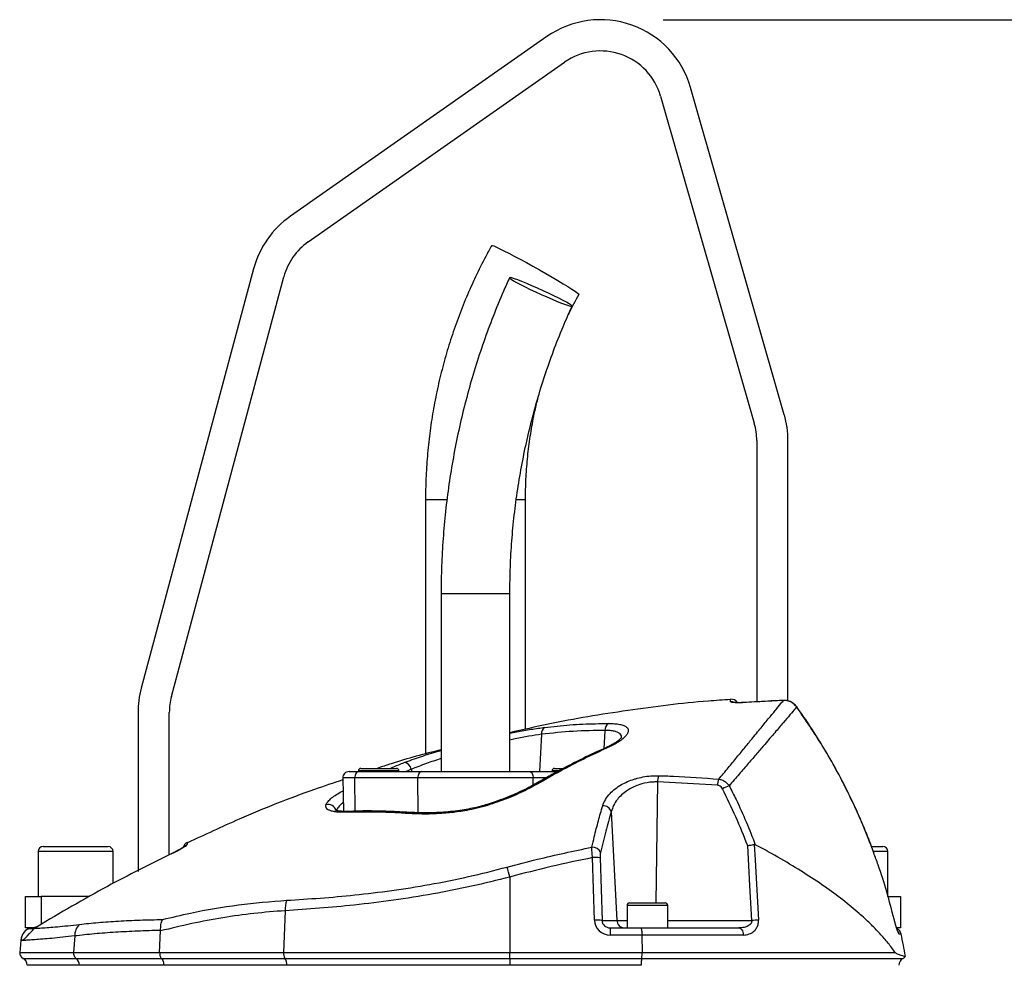
# Model space of a CAD drawing. Extents: x 300 to 4100, y 100 to 5860.
# Drawn here: x 2773 to 3088, y 3440 to 3742 of the extents above; entities that cross this region are included whole.
import ezdxf

# ---------------------------------------------------------------- set-up
doc = ezdxf.new("R2010")
doc.units = 0
doc.header["$LTSCALE"] = 20
doc.layers.get('0').update_dxf_attribs({"linetype": 'CONTINUOUS'})
doc.layers.add('AM_BOR', color=7, linetype='CONTINUOUS')
doc.styles.add('SLDTEXTSTYLE0', font='TXT', dxfattribs={"width": 0.605})
doc.dimstyles.new('SLDDIMSTYLE0', dxfattribs={"dimtxt": 40, "dimasz": 40, "dimexe": 0, "dimexo": 0.0625, "dimgap": 10, "dimtad": 1, "dimdec": 0, "dimrnd": 1e-09, "dimzin": 12, "dimtxsty": 'SLDTEXTSTYLE0', "dimsah": 1, "dimcen": 0.09, "dimazin": 3, "dimtfac": 1, "dimtdec": 0, "dimtofl": 0, "dimtmove": 0, "dimatfit": 3, "dimtolj": 1, "dimtzin": 12})

# ---------------------------------------------------------------- blocks, each defined once
blk = doc.blocks.new('_D_4')
at = {"layer": 'AM_BOR', "color": 7}
for p, q in [((2979.05, 3742.06), (3389.05, 3742.06)), ((3369.05, 2412.76), (3369.05, 3742.06)), ((3136.48, 2412.76), (3389.05, 2412.76))]:
    blk.add_line(p, q, dxfattribs=at)
for points in [[(3369.05, 3742.06), (3364.05, 3702.06), (3374.05, 3702.06)], [(3369.05, 2412.76), (3374.05, 2452.76), (3364.05, 2452.76)]]:
    blk.add_solid(points, dxfattribs=at)
at = {"layer": 'AM_BOR', "color": 7, "insert": (3317.49, 3057.57), "char_height": 40, "attachment_point": 1, "rotation": 90, "style": 'SLDTEXTSTYLE0'}
blk.add_mtext('H', dxfattribs=at)

msp = doc.modelspace()

# ---------------------------------------------------------------- linework, layer by layer
at = {"color": 7, "linetype": 'CONTINUOUS'}
for p, q in [((2941.84, 3736.63), (2859.79, 3679.18)), ((2865.53, 3670.99), (2947.57, 3728.44)), ((3017.88, 3615.7), (2987.88, 3720.32)), ((2978.27, 3717.57), (3008.27, 3612.95)), ((2848.02, 3662.37), (2812.07, 3528.19)), ((2821.73, 3525.6), (2857.68, 3659.78)), ((3009.05, 3607.43), (3009.05, 3523.85)), ((3019.05, 3524.13), (3019.05, 3607.43)), ((2903.05, 3588.56), (2903.05, 3507.15)), ((2935.05, 3515.09), (2935.05, 3588.56)), ((2908.05, 3558.56), (2908.05, 3501.56)), ((2930.05, 3501.56), (2930.05, 3558.56)), ((3005.72, 3523.67), (3005.28, 3523.65)), ((2811.05, 3520.42), (2811.05, 3469.56)), ((2821.05, 3474.92), (2821.05, 3520.42)), ((2878.58, 3501.56), (2881.64, 3501.56)), ((2881.55, 3501.76), (2881.55, 3501.56)), ((2881.64, 3501.56), (2901.84, 3501.56)), ((2882.35, 3502.56), (2893.65, 3502.56)), ((2893.65, 3502.56), (2893.75, 3502.56)), ((2894.55, 3501.56), (2894.55, 3501.76)), ((2901.84, 3501.56), (2936.25, 3501.56)), ((2936.25, 3501.56), (2945.32, 3501.56)), ((2943.55, 3501.76), (2943.55, 3501.56)), ((2944.35, 3502.56), (2947.18, 3502.56)), ((2876.58, 3499.52), (2876.77, 3488.84)), ((2898.52, 3488.47), (2898.49, 3488.47)), ((2779.05, 3475.96), (2779.05, 3461.56)), ((2780.65, 3477.56), (2801.45, 3477.56)), ((2803.05, 3465.75), (2803.05, 3475.96)), ((3045.9, 3477.56), (3049.45, 3477.56)), ((3051.05, 3461.56), (3051.05, 3475.96)), ((2821.87, 3475.35), (2821.59, 3475.22)), ((2821.7, 3475.27), (2821.59, 3475.22)), ((2821.6, 3475.2), (2821.59, 3475.22)), ((2775.05, 3451.56), (2775.05, 3461.56)), ((2775.05, 3461.56), (2780.05, 3461.56)), ((2795.52, 3461.56), (2780.05, 3461.56)), ((3051.09, 3461.56), (3055.05, 3461.56)), ((3055.05, 3461.56), (3055.05, 3451.56)), ((2967.55, 3458.76), (2967.55, 3451.56)), ((2968.35, 3459.56), (2979.75, 3459.56)), ((2980.55, 3451.56), (2980.55, 3458.76)), ((3053.02, 3454.39), (3053, 3454.37)), ((2777.43, 3451.56), (2775.05, 3451.56)), ((2776.31, 3451.52), (2775.87, 3451.26)), ((2817.96, 3443.73), (2818.28, 3450.59)), ((2818.28, 3450.59), (2818.28, 3450.76)), ((2962.18, 3451.56), (2971.94, 3451.56)), ((2971.94, 3451.56), (3003.35, 3451.56)), ((3055.05, 3451.56), (3053.88, 3451.56)), ((2773.5, 3447.48), (2773.17, 3443.73)), ((2972.3, 3449.27), (2972.37, 3443.73)), ((2819.23, 3439.59), (2819.23, 3439.56))]:
    msp.add_line(p, q, dxfattribs=at)
at = {"color": 8, "linetype": 'CONTINUOUS'}
for p, q in [((2903.05, 3588.56), (2909.85, 3588.56)), ((2932.12, 3588.56), (2935.05, 3588.56)), ((2908.05, 3558.56), (2917.39, 3558.56)), ((2917.39, 3558.56), (2930.05, 3558.56)), ((3005.72, 3523.67), (3005.72, 3523.65)), ((3017.59, 3524.32), (3017.59, 3524.3)), ((3021.87, 3522.24), (3021.85, 3522.21)), ((2960.45, 3514.73), (2960.13, 3508.86)), ((2940.19, 3513.47), (2939.55, 3501.56)), ((2894.55, 3501.76), (2881.55, 3501.76)), ((2898.51, 3502.27), (2896.82, 3501.56)), ((2898.51, 3502.27), (2898.55, 3501.56)), ((2945.61, 3501.76), (2943.55, 3501.76)), ((2880.41, 3499.52), (2876.58, 3499.52)), ((2900.61, 3499.52), (2880.41, 3499.52)), ((2880.53, 3488.88), (2880.41, 3499.52)), ((2937.48, 3499.52), (2900.61, 3499.52)), ((2900.73, 3488.38), (2900.61, 3499.52)), ((2937.46, 3497.2), (2937.48, 3499.52)), ((2941.64, 3499.52), (2937.48, 3499.52)), ((2977.27, 3498.23), (2976.74, 3459.56)), ((2996.45, 3497.17), (2977.27, 3498.23)), ((2876.47, 3495.33), (2876.65, 3495.43)), ((2876.47, 3495.33), (2876.65, 3495.33)), ((2962.51, 3488.71), (2964.27, 3453.92)), ((2803.05, 3475.96), (2779.05, 3475.96)), ((3051.05, 3475.96), (3046.48, 3475.96)), ((2957.12, 3454.01), (2956.5, 3474.04)), ((2958.91, 3473.95), (2959.53, 3453.92)), ((2930.05, 3467.83), (2930.05, 3443.73)), ((2780.05, 3461.56), (2780.05, 3452.7)), ((2858.11, 3457.05), (2857.62, 3443.73)), ((2980.55, 3458.76), (2967.55, 3458.76)), ((2959.53, 3453.92), (2964.27, 3453.92)), ((2964.27, 3453.92), (2967.55, 3453.92)), ((2980.55, 3453.92), (3007.44, 3453.92)), ((2962.18, 3451.56), (2962.18, 3449.27)), ((2790.77, 3448.97), (2790.41, 3443.73)), ((2972.3, 3449.27), (2962.18, 3449.27)), ((3004.74, 3449.27), (2972.3, 3449.27)), ((3055.26, 3449.57), (3054.66, 3449.57)), ((2773.17, 3443.73), (2790.41, 3443.73)), ((2774.22, 3441.79), (2791.24, 3441.79)), ((2790.41, 3443.73), (2817.96, 3443.73)), ((2791.24, 3441.79), (2818.52, 3441.79)), ((2817.96, 3443.73), (2857.62, 3443.73)), ((2818.52, 3441.79), (2858.06, 3441.79)), ((2857.62, 3443.73), (2930.05, 3443.73)), ((2858.06, 3441.79), (2930.05, 3441.79)), ((2930.05, 3443.73), (2972.37, 3443.73)), ((2930.05, 3441.79), (2930.05, 3443.73)), ((2930.05, 3441.79), (2972.22, 3441.79)), ((2930.05, 3441.79), (2930.05, 3439.59)), ((2972.22, 3441.79), (3055.87, 3441.79)), ((2972.37, 3443.73), (3053.34, 3443.73)), ((2792.28, 3439.59), (2775.55, 3439.59)), ((2819.23, 3439.59), (2792.28, 3439.59)), ((2792.28, 3439.59), (2792.28, 3439.56)), ((2858.62, 3439.59), (2819.23, 3439.59)), ((2930.05, 3439.59), (2858.62, 3439.59)), ((2858.62, 3439.59), (2858.62, 3439.56)), ((2972.03, 3439.59), (2930.05, 3439.59)), ((2930.05, 3439.59), (2930.05, 3439.56))]:
    msp.add_line(p, q, dxfattribs=at)
at = {"color": 7, "linetype": 'CONTINUOUS', "flags": 128}
for points in [[(2924.24, 3669.84), (2924.44, 3669.84), (2924.95, 3669.67), (2925.75, 3669.32), (2926.83, 3668.81), (2928.16, 3668.15), (2929.72, 3667.36), (2931.46, 3666.44), (2933.36, 3665.43), (2935.37, 3664.34), (2937.44, 3663.19), (2939.53, 3662.03)], [(2939.53, 3662.03), (2941.58, 3660.86), (2943.56, 3659.72), (2945.43, 3658.63), (2947.13, 3657.61), (2948.63, 3656.7), (2949.9, 3655.9), (2950.9, 3655.24), (2951.63, 3654.73), (2952.05, 3654.39), (2952.17, 3654.21), (2952.17, 3654.21)], [(2938.26, 3654.97), (2940.05, 3654.15), (2941.84, 3653.36), (2943.57, 3652.61), (2945.17, 3651.95), (2946.61, 3651.38), (2947.83, 3650.92), (2948.8, 3650.6), (2949.49, 3650.42), (2949.86, 3650.38), (2949.92, 3650.49), (2949.65, 3650.74), (2949.07, 3651.13), (2948.2, 3651.65), (2947.06, 3652.27), (2945.69, 3652.98), (2944.14, 3653.75), (2942.45, 3654.56), (2940.68, 3655.38), (2938.88, 3656.19), (2937.12, 3656.97), (2935.45, 3657.67), (2933.92, 3658.29), (2932.58, 3658.81), (2931.48, 3659.2), (2930.65, 3659.45), (2930.12, 3659.56), (2929.91, 3659.53), (2930.01, 3659.34), (2930.43, 3659.02), (2931.16, 3658.57), (2932.17, 3658), (2933.43, 3657.33), (2934.9, 3656.59), (2936.53, 3655.79), (2938.26, 3654.97)]]:
    msp.add_lwpolyline(points, dxfattribs=at)
at = {"color": 8, "linetype": 'CONTINUOUS', "flags": 128}
for points in [[(2881.64, 3501.56), (2881.4, 3501.52), (2881.17, 3501.4), (2880.95, 3501.21), (2880.77, 3500.96), (2880.61, 3500.65), (2880.5, 3500.3), (2880.43, 3499.92), (2880.41, 3499.52)], [(2901.84, 3501.56), (2901.59, 3501.52), (2901.36, 3501.4), (2901.15, 3501.21), (2900.96, 3500.96), (2900.81, 3500.65), (2900.69, 3500.3), (2900.63, 3499.92), (2900.61, 3499.52)], [(2936.25, 3501.56), (2936.5, 3501.52), (2936.73, 3501.4), (2936.94, 3501.21), (2937.13, 3500.96), (2937.29, 3500.65), (2937.4, 3500.3), (2937.47, 3499.92), (2937.48, 3499.52)], [(2922.7, 3491.01), (2922.71, 3491.01), (2922.79, 3490.94), (2922.91, 3490.73)], [(3007.44, 3453.92), (3006.84, 3465.13), (3006.15, 3477.85)], [(3008.28, 3478.24), (3008.54, 3473.36), (3009.59, 3454.01)], [(3003.35, 3451.56), (3003.61, 3451.51), (3003.86, 3451.39), (3004.09, 3451.18), (3004.29, 3450.9), (3004.47, 3450.56), (3004.6, 3450.16), (3004.7, 3449.73), (3004.74, 3449.27)]]:
    msp.add_lwpolyline(points, dxfattribs=at)
at = {"color": 7, "linetype": 'CONTINUOUS'}
for centre, radius, start, end in [((2959.05, 3712.06), 30, 16, 125), ((2959.05, 3712.06), 20, 16, 125), ((2877, 3654.61), 30, 125, 165), ((2877, 3654.61), 20, 125, 165), ((2989.05, 3607.43), 30, 0, 16), ((2989.05, 3607.43), 20, 0, 16), ((2841.05, 3520.42), 30, 165, 180), ((2841.05, 3520.42), 20, 165, 180), ((3000.84, 3522.2), 2.5, 34.846, 94.3771), ((2878.58, 3499.56), 2, 90, 181), ((2882.35, 3501.76), 0.8, 90, 180), ((2893.75, 3501.76), 0.8, 0, 90), ((2944.35, 3501.76), 0.8, 90, 180), ((2780.65, 3475.96), 1.6, 90, 180), ((2801.45, 3475.96), 1.6, 0, 90), ((2827.86, 3476.62), 2.5, 115.1072, 163.7125), ((3049.45, 3475.96), 1.6, 0, 90), ((2968.35, 3458.76), 0.8, 90, 180), ((2979.75, 3458.76), 0.8, 0, 90), ((2778.48, 3447.04), 5, 121.7533, 175.023), ((2777.36, 3454.06), 2.5, 296.3251, 301.271), ((3052.82, 3449.06), 2.5, 11.8332, 63.3533), ((2859.52, 3408.56), 200, 9.7707, 11.8332), ((2775.17, 3443.56), 2, 175, 241.8927), ((2773.05, 3439.59), 2.5, 0, 61.8927), ((3057.05, 3439.59), 2.5, 118.1073, 180), ((3054.93, 3443.56), 2, 298.1073, 327.4167)]:
    msp.add_arc(centre, radius, start, end, dxfattribs=at)
at = {"color": 8, "linetype": 'CONTINUOUS'}
for centre, radius, start, end in [((3000.88, 3521.37), 2.51, 65.3578, 94.4004), ((2962.91, 3514.84), 2.47, 122.2274, 182.6501), ((2942.35, 3513.81), 2.19, 120.6789, 188.936), ((2960.9, 3508.26), 0.89, 70.6422, 113.3127), ((2895.98, 3501.89), 2.55, 8.4227, 83.6328), ((2939.97, 3497.54), 0.914, 65.6745, 117.6852), ((2983.13, 3498.2), 5.86, 159.584, 179.7092), ((3002.55, 3496.79), 6.11, 157.382, 176.4854), ((3003.93, 3485.88), 11.74, 108.4417, 120.0493), ((2871.92, 3488.42), 2.58, 15.4256, 106.8638), ((2877.96, 3487.72), 1.11, 93.2757, 131.9773), ((2898.47, 3487.41), 1.05, 88.7382, 138.2006), ((2959.87, 3487.83), 2.78, 18.4404, 92.5032), ((2827.82, 3475.95), 2.5, 114.9179, 140.0264), ((2956.44, 3474.52), 2.84, 23.5433, 92.9066), ((2957.28, 3462.07), 11.99, 82.157, 93.7083), ((2784.45, 3428.63), 150.78, 15.0722, 16.3221), ((2866.53, 3457.41), 8.43, 159.2809, 182.4126), ((2957.89, 3442.05), 11.99, 82.157, 93.7083), ((2966.72, 3454.01), 2.45, 181.9565, 269.0585), ((3009.83, 3421.64), 32.38, 90.4178, 94.2232), ((2795.84, 3449.03), 5.07, 134.1488, 180.6819), ((3052.2, 3449.06), 2.5, 11.7703, 40.3568), ((2792.56, 3443.5), 2.16, 173.9138, 232.3982), ((2789.63, 3439.68), 2.65, 357.9157, 52.7461), ((2860.8, 3443.44), 3.19, 174.7259, 211.0654), ((2854.82, 3439.8), 3.81, 356.8368, 31.6017)]:
    msp.add_arc(centre, radius, start, end, dxfattribs=at)
for centre, major_axis, ratio, start_param, end_param in [((2962.29, 3454.27), (4.98, 1.47), 0.95923, 2.894928, 4.413365), ((2962.29, 3454.06), (2.72, 0.55), 0.896701, 2.972172, 4.490608)]:
    msp.add_ellipse(centre, major_axis=major_axis, ratio=ratio, start_param=start_param, end_param=end_param, dxfattribs=at)
at = {"color": 7, "linetype": 'CONTINUOUS'}
for points, knots in [([(2924.24, 3669.84), (2923.6, 3668.67), (2921.79, 3665.39), (2919.04, 3659.88), (2916.08, 3653.27), (2913.41, 3646.54), (2911.04, 3639.7), (2908.97, 3632.76), (2907.2, 3625.73), (2905.73, 3618.64), (2904.58, 3611.49), (2903.74, 3604.29), (2903.22, 3597.19), (2903.06, 3591.94), (2903.05, 3589.11), (2903.05, 3588.56)], [0, 0, 0, 0, 0.047176, 0.132428, 0.217685, 0.302943, 0.388203, 0.473464, 0.558726, 0.643989, 0.729253, 0.814517, 0.899782, 0.980564, 1, 1, 1, 1]), ([(2929.9, 3659.52), (2929.26, 3658.1), (2927.44, 3654.01), (2924.64, 3647.18), (2921.62, 3638.99), (2918.89, 3630.7), (2916.46, 3622.31), (2914.33, 3613.83), (2912.5, 3605.29), (2910.99, 3596.68), (2909.78, 3588.03), (2908.88, 3579.33), (2908.29, 3570.61), (2908.07, 3563.68), (2908.05, 3559.66), (2908.05, 3558.56)], [0, 0, 0, 0, 0.045166, 0.129064, 0.212966, 0.29687, 0.380776, 0.464683, 0.548591, 0.6325, 0.71641, 0.80032, 0.884232, 0.968144, 1, 1, 1, 1]), ([(2948.51, 3647.15), (2948.67, 3647.49), (2949.78, 3649.9), (2951.06, 3652.22), (2952.17, 3654.21)], [0, 0, 0, 0, 0.141778, 1, 1, 1, 1]), ([(2930.05, 3558.56), (2930.05, 3559.98), (2930.08, 3564.19), (2930.35, 3571.16), (2930.98, 3579.47), (2931.92, 3587.74), (2933.16, 3595.98), (2934.72, 3604.16), (2936.58, 3612.27), (2938.74, 3620.31), (2941.2, 3628.26), (2943.97, 3636.1), (2946.86, 3643.5), (2948.96, 3648.23), (2949.93, 3650.42)], [0, 0, 0, 0, 0.045165, 0.133038, 0.220916, 0.308793, 0.396671, 0.484549, 0.572428, 0.660309, 0.74819, 0.836072, 0.923957, 1, 1, 1, 1]), ([(2935.05, 3588.56), (2935.05, 3589.63), (2935.08, 3592.88), (2935.35, 3598.29), (2935.97, 3604.77), (2936.92, 3611.2), (2938, 3616.87), (2938.89, 3620.35), (2939.24, 3621.73)], [0, 0, 0, 0, 0.096521, 0.290474, 0.484442, 0.67841, 0.872379, 1, 1, 1, 1]), ([(3000.66, 3524.56), (2998.29, 3524.42), (2987.31, 3523.76), (2967.82, 3521.18), (2946.62, 3517.82), (2934.12, 3514.92), (2930.05, 3513.97)], [0, 0, 0, 0, 0.099401, 0.461834, 0.824267, 1, 1, 1, 1]), ([(3005.28, 3523.65), (3005.09, 3523.64), (3004.52, 3523.6), (3003.61, 3523.58), (3002.7, 3523.6), (3002.09, 3523.63), (3001.77, 3523.67), (3001.76, 3523.67), (3001.75, 3523.67)], [0, 0, 0, 0, 0.1085729, 0.3361936, 0.5621753, 0.7552164, 0.9168713, 1, 1, 1, 1]), ([(3016.3, 3524.24), (3015.41, 3524.21), (3013.16, 3524.13), (3010.92, 3523.97), (3009.56, 3523.88)], [0, 0, 0, 0, 0.397898, 1, 1, 1, 1]), ([(3021.86, 3522.23), (3021.81, 3522.3), (3021.54, 3522.73), (3020.84, 3523.35), (3019.76, 3523.98), (3018.64, 3524.32), (3017.91, 3524.3), (3017.59, 3524.29)], [0, 0, 0, 0, 0.051701, 0.302944, 0.557089, 0.810124, 1, 1, 1, 1]), ([(3046.51, 3475.58), (3046.09, 3476.73), (3044.79, 3480.37), (3042.28, 3486.36), (3039.01, 3493.51), (3035.44, 3500.5), (3031.6, 3507.36), (3027.46, 3514.06), (3024.2, 3519.02), (3022.24, 3521.68), (3021.84, 3522.22)], [0, 0, 0, 0, 0.069709, 0.219137, 0.367661, 0.515465, 0.663783, 0.812811, 0.962073, 1, 1, 1, 1]), ([(2930.05, 3513.79), (2930.75, 3513.94), (2933.12, 3514.44), (2936.93, 3515.11), (2939.8, 3515.5), (2941.23, 3515.69)], [0, 0, 0, 0, 0.1738408, 0.5869554, 1, 1, 1, 1]), ([(2965.83, 3512.56), (2965.83, 3512.57), (2965.84, 3512.59), (2965.69, 3512.34), (2965.3, 3511.93), (2964.63, 3511.37), (2963.68, 3510.71), (2962.43, 3509.99), (2961.36, 3509.43), (2960.66, 3509.13), (2960.53, 3509.08)], [0, 0, 0, 0, 0.0643121, 0.1891081, 0.324139, 0.4716224, 0.6266576, 0.7922821, 0.963282, 1, 1, 1, 1]), ([(2908.05, 3508.54), (2902.69, 3507.16), (2895.79, 3505.38), (2889.05, 3503.07), (2887.54, 3502.56)], [0, 0, 0, 0, 0.775982, 1, 1, 1, 1]), ([(2896.26, 3504.43), (2897.96, 3505.06), (2901.35, 3506.3), (2905.43, 3507.61), (2907.77, 3508.27), (2908.05, 3508.35)], [0, 0, 0, 0, 0.468221, 0.936411, 1, 1, 1, 1]), ([(2960.56, 3509.05), (2959.7, 3508.68), (2956.4, 3507.25), (2950.72, 3504.44), (2944.56, 3501.24), (2940.88, 3499.09), (2939.56, 3498.32)], [0, 0, 0, 0, 0.1195482, 0.4634557, 0.8083566, 1, 1, 1, 1]), ([(2876.59, 3498.88), (2873.56, 3497.88), (2862.33, 3494.17), (2845.69, 3487.52), (2832.36, 3481.32), (2826.86, 3478.76)], [0, 0, 0, 0, 0.178299, 0.660854, 1, 1, 1, 1]), ([(2939.53, 3498.37), (2938.85, 3497.97), (2937.28, 3497.07), (2934.62, 3495.72), (2931.64, 3494.34), (2928.56, 3493.06), (2925.58, 3491.94), (2923.6, 3491.31), (2922.7, 3491.02)], [0, 0, 0, 0, 0.142665, 0.324893, 0.504792, 0.681688, 0.85525, 1, 1, 1, 1]), ([(2877.92, 3488.84), (2877.81, 3488.83), (2877.15, 3488.8), (2876.16, 3488.84), (2875.08, 3488.94), (2874.39, 3489.09), (2874.01, 3489.23), (2873.99, 3489.25), (2873.97, 3489.26)], [0, 0, 0, 0, 0.04825, 0.286251, 0.515799, 0.700359, 0.870583, 1, 1, 1, 1]), ([(2898.49, 3488.43), (2897.85, 3488.48), (2894.8, 3488.69), (2889.36, 3488.91), (2883.13, 3489), (2879.3, 3488.84), (2877.9, 3488.79)], [0, 0, 0, 0, 0.091589, 0.432455, 0.791916, 1, 1, 1, 1]), ([(2922.7, 3491.02), (2922.56, 3490.97), (2921.67, 3490.68), (2919.91, 3490.23), (2917.38, 3489.66), (2914.65, 3489.19), (2911.77, 3488.8), (2908.77, 3488.53), (2905.69, 3488.36), (2902.63, 3488.32), (2900.2, 3488.36), (2898.9, 3488.46), (2898.52, 3488.48)], [0, 0, 0, 0, 0.016775, 0.107895, 0.207157, 0.313353, 0.427751, 0.54905, 0.676551, 0.810421, 0.945622, 1, 1, 1, 1]), ([(2826.04, 3477.66), (2826.04, 3477.66), (2826.06, 3477.68), (2825.98, 3477.61), (2825.75, 3477.46), (2825.28, 3477.16), (2824.55, 3476.74), (2823.59, 3476.22), (2822.67, 3475.74), (2822.07, 3475.45), (2821.87, 3475.35)], [0, 0, 0, 0, 0.004991, 0.078302, 0.183367, 0.327782, 0.49928, 0.690717, 0.894019, 1, 1, 1, 1]), ([(3006.15, 3477.85), (3006.15, 3477.85), (3006.34, 3477.89), (3006.8, 3478), (3007.56, 3478.14), (3008.04, 3478.21), (3008.28, 3478.24)], [0, 0, 0, 0, 0.007903, 0.256565, 0.62822, 1, 1, 1, 1]), ([(3008.59, 3478.17), (3008.52, 3478.2), (3008.42, 3478.25), (3008.31, 3478.24), (3008.28, 3478.24)], [0, 0, 0, 0, 0.659711, 1, 1, 1, 1]), ([(3053.34, 3443.73), (3052.62, 3444.7), (3051.18, 3446.64), (3048.48, 3449.75), (3045.39, 3452.93), (3041.5, 3456.52), (3036.68, 3460.48), (3030.75, 3464.85), (3024.13, 3469.23), (3016.79, 3473.7), (3011.36, 3476.66), (3008.59, 3478.17)], [0, 0, 0, 0, 0.091751, 0.18351, 0.276593, 0.369679, 0.492784, 0.615889, 0.741922, 0.867954, 1, 1, 1, 1]), ([(2821.6, 3475.2), (2814.76, 3471.81), (2800.18, 3464.59), (2786.16, 3456.33), (2778.71, 3451.93)], [0, 0, 0, 0, 0.468655, 1, 1, 1, 1]), ([(3053, 3454.37), (3052.25, 3457.27), (3050.73, 3463.1), (3048.52, 3470.16), (3046.97, 3474.28), (3046.49, 3475.55)], [0, 0, 0, 0, 0.405231, 0.815801, 1, 1, 1, 1]), ([(2818.28, 3450.76), (2818.28, 3451.41), (2818.29, 3452.62), (2818.65, 3453.7), (2818.88, 3454.16), (2818.93, 3454.24), (2818.94, 3454.25)], [0, 0, 0, 0, 0.484747, 0.896844, 0.993979, 1, 1, 1, 1]), ([(3053.45, 3452.74), (3053.36, 3453.08), (3053.21, 3453.61), (3053.07, 3454.18), (3053.02, 3454.39)], [0, 0, 0, 0, 0.634758, 1, 1, 1, 1]), ([(2775.86, 3451.27), (2775.79, 3451.24), (2775.41, 3451.04), (2774.83, 3450.5), (2774.23, 3449.73), (2773.85, 3448.96), (2773.68, 3448.46), (2773.62, 3448.19), (2773.61, 3448.15), (2773.6, 3448.14), (2773.6, 3448.13), (2773.18, 3446.23), (2775.67, 3449.01), (2778.16, 3451.8)], [0, 0, 0, 0, 0.023163, 0.131222, 0.238121, 0.319712, 0.392485, 0.39996, 0.403482, 0.404337, 0.404761, 0.404765, 1, 1, 1, 1]), ([(2777.76, 3451.56), (2777.7, 3451.56), (2777.42, 3451.56), (2777.25, 3451.56), (2777.12, 3451.56)], [0, 0, 0, 0, 0.221469, 1, 1, 1, 1]), ([(2778.71, 3451.93), (2778.71, 3451.93), (2778.67, 3451.91), (2778.42, 3451.79), (2778, 3451.6), (2777.84, 3451.57), (2777.76, 3451.56)], [0, 0, 0, 0, 0.005198, 0.076335, 0.534861, 1, 1, 1, 1]), ([(2778.66, 3451.92), (2778.67, 3451.92), (2778.68, 3451.92), (2778.71, 3451.93), (2778.71, 3451.93)], [0, 0, 0, 0, 0.860579, 1, 1, 1, 1]), ([(2971.94, 3451.56), (2971.94, 3451.56), (2971.96, 3451.56), (2972.02, 3451.53), (2972.11, 3451.32), (2972.21, 3450.8), (2972.28, 3450.1), (2972.29, 3449.55), (2972.3, 3449.27)], [0, 0, 0, 0, 0.0050328, 0.0967968, 0.324921, 0.5507579, 0.7753563, 1, 1, 1, 1]), ([(3054.21, 3450.5), (3054.21, 3450.5), (3054.21, 3450.5), (3054.13, 3450.67), (3053.98, 3451.05), (3053.75, 3451.74), (3053.56, 3452.34), (3053.46, 3452.71), (3053.45, 3452.74)], [0, 0, 0, 0, 0.062762, 0.214304, 0.429102, 0.691686, 0.978051, 1, 1, 1, 1]), ([(2817.96, 3443.73), (2817.96, 3443.51), (2817.96, 3443.06), (2818.11, 3442.44), (2818.32, 3442.02), (2818.47, 3441.85), (2818.52, 3441.79)], [0, 0, 0, 0, 0.286254, 0.572483, 0.859481, 1, 1, 1, 1]), ([(2818.52, 3441.79), (2818.55, 3441.76), (2818.71, 3441.59), (2818.96, 3441.17), (2819.19, 3440.42), (2819.22, 3439.87), (2819.23, 3439.59)], [0, 0, 0, 0, 0.0701319, 0.3808108, 0.6903862, 1, 1, 1, 1]), ([(2972.22, 3441.79), (2972.19, 3441.63), (2972.12, 3441.32), (2972.05, 3440.59), (2972.03, 3439.98), (2972.03, 3439.64), (2972.03, 3439.59)], [0, 0, 0, 0, 0.313243, 0.626581, 0.937581, 1, 1, 1, 1]), ([(2972.22, 3441.79), (2972.24, 3441.86), (2972.26, 3441.98), (2972.31, 3442.29), (2972.35, 3442.75), (2972.37, 3443.3), (2972.37, 3443.62), (2972.37, 3443.73)], [0, 0, 0, 0, 0.171248, 0.291497, 0.578245, 0.865061, 1, 1, 1, 1]), ([(3053.34, 3443.73), (3053.45, 3443.62), (3053.68, 3443.41), (3054.33, 3443.1), (3055.2, 3442.81), (3056.22, 3442.56), (3056.8, 3442.45), (3056.6, 3442.49), (3056.59, 3442.49)], [0, 0, 0, 0, 0.047488, 0.095957, 0.320509, 0.546124, 0.979617, 1, 1, 1, 1])]:
    msp.add_open_spline(points, degree=3, knots=knots, dxfattribs=at)
at = {"color": 8, "linetype": 'CONTINUOUS'}
for points, knots in [([(2996.9, 3499.14), (2997.92, 3500.36), (2999.94, 3502.79), (3002.75, 3506.2), (3005.38, 3509.4), (3008.12, 3512.74), (3010.85, 3516.07), (3013.44, 3519.24), (3015.57, 3521.83), (3016.88, 3523.42), (3017.44, 3524.11), (3017.59, 3524.3)], [0, 0, 0, 0, 0.09762, 0.195238, 0.293878, 0.392517, 0.529205, 0.665887, 0.805993, 0.946093, 1, 1, 1, 1]), ([(3000.69, 3523.87), (3000.68, 3524.09), (3000.66, 3524.52), (3000.64, 3524.81), (3000.65, 3524.69), (3000.65, 3524.69)], [0, 0, 0, 0, 0.499189, 0.999623, 1, 1, 1, 1]), ([(3005.72, 3523.65), (3005.16, 3523.62), (3004.03, 3523.56), (3002.53, 3523.56), (3001.39, 3523.63), (3000.78, 3523.75), (3000.72, 3523.84), (3000.69, 3523.87)], [0, 0, 0, 0, 0.213446, 0.427353, 0.642127, 0.857958, 1, 1, 1, 1]), ([(3017.59, 3524.3), (3015.93, 3524.22), (3011.97, 3524.04), (3008.01, 3523.79), (3005.72, 3523.65)], [0, 0, 0, 0, 0.420505, 1, 1, 1, 1]), ([(3021.85, 3522.21), (3021.48, 3522.63), (3020.74, 3523.46), (3019.21, 3524.2), (3018.13, 3524.27), (3017.59, 3524.3)], [0, 0, 0, 0, 0.338588, 0.676639, 1, 1, 1, 1]), ([(3021.85, 3522.21), (3021.68, 3522.01), (3021.1, 3521.34), (3019.76, 3519.78), (3017.59, 3517.25), (3014.89, 3514.09), (3012, 3510.72), (3009.13, 3507.36), (3006.38, 3504.16), (3003.43, 3500.73), (3001.29, 3498.26), (3000.22, 3497.02)], [0, 0, 0, 0, 0.0557714, 0.1916919, 0.327618, 0.4670714, 0.6065322, 0.7043606, 0.8021907, 0.9010945, 1, 1, 1, 1]), ([(3046.49, 3475.55), (3045.92, 3477.12), (3044.3, 3481.58), (3041.21, 3488.74), (3036.45, 3498.69), (3030.2, 3510), (3024.64, 3518.13), (3021.85, 3522.21)], [0, 0, 0, 0, 0.094877, 0.268446, 0.442014, 0.720214, 1, 1, 1, 1]), ([(2941.23, 3515.69), (2942.54, 3515.84), (2946.59, 3516.31), (2953.39, 3516.82), (2958.86, 3516.9), (2961.6, 3516.93)], [0, 0, 0, 0, 0.193151, 0.596266, 1, 1, 1, 1]), ([(2961.6, 3516.93), (2962.27, 3516.92), (2963.63, 3516.89), (2965.26, 3516.67), (2966.55, 3516.31), (2967.45, 3515.81), (2967.93, 3515.18), (2968, 3514.43), (2967.64, 3513.56), (2966.83, 3512.58), (2965.57, 3511.52), (2963.76, 3510.33), (2962.11, 3509.54), (2961.19, 3509.1)], [0, 0, 0, 0, 0.084121, 0.168248, 0.252568, 0.336906, 0.422647, 0.508412, 0.5986, 0.688808, 0.784725, 0.880647, 1, 1, 1, 1]), ([(2960.45, 3514.73), (2957.08, 3514.67), (2950.33, 3514.56), (2943.57, 3513.84), (2940.19, 3513.47)], [0, 0, 0, 0, 0.499411, 1, 1, 1, 1]), ([(2965.78, 3512.37), (2965.79, 3512.59), (2965.8, 3513.05), (2965.39, 3513.63), (2964.64, 3514.12), (2963.56, 3514.48), (2962.17, 3514.69), (2961.02, 3514.72), (2960.45, 3514.73)], [0, 0, 0, 0, 0.148329, 0.321792, 0.491625, 0.661417, 0.83071, 1, 1, 1, 1]), ([(2940.19, 3513.47), (2938.85, 3513.28), (2936.19, 3512.88), (2932.73, 3512.23), (2930.62, 3511.76), (2930.05, 3511.63)], [0, 0, 0, 0, 0.42187, 0.843834, 1, 1, 1, 1]), ([(2961.19, 3509.1), (2959.93, 3508.53), (2953.64, 3505.66), (2946.69, 3502.04), (2941.07, 3498.8), (2940.34, 3498.38)], [0, 0, 0, 0, 0.1786775, 0.8937826, 1, 1, 1, 1]), ([(2891.73, 3502.56), (2892.65, 3502.96), (2894.15, 3503.61), (2895.67, 3504.2), (2896.26, 3504.43)], [0, 0, 0, 0, 0.611047, 1, 1, 1, 1]), ([(2908.05, 3505.72), (2906.43, 3505.19), (2903, 3504.07), (2900.06, 3502.89), (2898.51, 3502.27)], [0, 0, 0, 0, 0.470543, 1, 1, 1, 1]), ([(2940.34, 3498.38), (2938.61, 3497.42), (2935.1, 3495.47), (2929.19, 3492.84), (2924.95, 3491.42), (2922.91, 3490.73)], [0, 0, 0, 0, 0.335452, 0.680251, 1, 1, 1, 1]), ([(2959.75, 3490.61), (2960.01, 3491.29), (2960.54, 3492.66), (2961.95, 3494.49), (2963.71, 3496.08), (2965.61, 3497.34), (2967.67, 3498.36), (2969.41, 3499.01), (2971.26, 3499.55), (2973.24, 3499.98), (2975.56, 3500.25), (2977, 3500.24), (2977.63, 3500.24)], [0, 0, 0, 0, 0.137549, 0.275006, 0.388639, 0.502181, 0.595512, 0.688781, 0.730374, 0.827465, 0.924497, 1, 1, 1, 1]), ([(2977.27, 3498.23), (2976.74, 3498.23), (2975.1, 3498.23), (2973.16, 3497.87), (2971.2, 3497.28), (2969.72, 3496.71), (2968.37, 3495.99), (2967.03, 3495.13), (2965.73, 3494.1), (2964.29, 3492.53), (2963.14, 3490.73), (2962.72, 3489.38), (2962.51, 3488.71)], [0, 0, 0, 0, 0.073247, 0.228673, 0.262343, 0.356985, 0.45172, 0.488937, 0.603709, 0.718591, 0.859244, 1, 1, 1, 1]), ([(2977.63, 3500.24), (2979.24, 3500.19), (2985.67, 3499.98), (2992.09, 3499.5), (2996.9, 3499.14)], [0, 0, 0, 0, 0.249862, 1, 1, 1, 1]), ([(2996.9, 3499.14), (2997.33, 3499.04), (2998.17, 3498.85), (2999.34, 3498.11), (2999.92, 3497.39), (3000.22, 3497.02)], [0, 0, 0, 0, 0.329645, 0.65861, 1, 1, 1, 1]), ([(2871.17, 3490.89), (2871.19, 3490.94), (2871.32, 3491.31), (2871.8, 3492.03), (2872.91, 3493.09), (2874.46, 3494.2), (2875.79, 3494.95), (2876.47, 3495.33)], [0, 0, 0, 0, 0.043241, 0.2793, 0.522649, 0.757936, 1, 1, 1, 1]), ([(2998.05, 3496.04), (2997.92, 3496.25), (2997.67, 3496.64), (2997.1, 3497.04), (2996.66, 3497.12), (2996.45, 3497.17)], [0, 0, 0, 0, 0.348233, 0.674165, 1, 1, 1, 1]), ([(3006.15, 3477.85), (3004.93, 3480.94), (3002.5, 3487.13), (2999.54, 3493.07), (2998.05, 3496.04)], [0, 0, 0, 0, 0.499105, 1, 1, 1, 1]), ([(3000.22, 3497.02), (3000.96, 3495.55), (3002.89, 3491.76), (3005.74, 3485.5), (3007.64, 3480.62), (3008.59, 3478.17)], [0, 0, 0, 0, 0.239381, 0.619278, 1, 1, 1, 1]), ([(2876.72, 3491.7), (2876.45, 3491.48), (2875.71, 3490.87), (2874.88, 3489.89), (2874.6, 3489.19), (2874.46, 3488.84)], [0, 0, 0, 0, 0.218819, 0.602704, 1, 1, 1, 1]), ([(2877.21, 3488.55), (2876.78, 3488.54), (2875.73, 3488.53), (2874.28, 3488.64), (2872.98, 3488.88), (2872.01, 3489.24), (2871.39, 3489.69), (2871.06, 3490.23), (2871.14, 3490.67), (2871.17, 3490.89)], [0, 0, 0, 0, 0.1123071, 0.2716962, 0.4310438, 0.5745397, 0.7179808, 0.8590234, 1, 1, 1, 1]), ([(2897.68, 3488.12), (2896.91, 3488.17), (2893.43, 3488.39), (2886.55, 3488.7), (2880.57, 3488.6), (2877.21, 3488.55)], [0, 0, 0, 0, 0.11049, 0.500716, 1, 1, 1, 1]), ([(2922.91, 3490.73), (2921.82, 3490.42), (2919.6, 3489.79), (2915.71, 3489), (2911.29, 3488.37), (2906.52, 3488.02), (2901.91, 3487.91), (2899.1, 3488.05), (2897.68, 3488.12)], [0, 0, 0, 0, 0.125389, 0.253227, 0.437915, 0.626614, 0.811924, 1, 1, 1, 1]), ([(2956.3, 3477.36), (2956.55, 3478.48), (2957.22, 3481.39), (2958.36, 3485.86), (2959.28, 3489.02), (2959.75, 3490.61)], [0, 0, 0, 0, 0.238956, 0.619056, 1, 1, 1, 1]), ([(2962.51, 3488.71), (2961.9, 3486.66), (2960.68, 3482.56), (2959.59, 3477.96), (2959.04, 3475.66)], [0, 0, 0, 0, 0.499044, 1, 1, 1, 1]), ([(2826.8, 3478.89), (2826.8, 3478.89), (2826.81, 3479.11), (2826.79, 3478.66), (2826.77, 3478.21)], [0, 0, 0, 0, 0.000449, 1, 1, 1, 1]), ([(2821.6, 3475.2), (2822.15, 3475.47), (2823.27, 3476.02), (2824.75, 3476.82), (2825.87, 3477.48), (2826.62, 3477.99), (2826.72, 3478.14), (2826.77, 3478.21)], [0, 0, 0, 0, 0.217462, 0.437265, 0.632212, 0.815655, 1, 1, 1, 1]), ([(2929.16, 3471), (2932.38, 3471.85), (2941.37, 3474.21), (2950.46, 3476.13), (2956.3, 3477.36)], [0, 0, 0, 0, 0.358654, 1, 1, 1, 1]), ([(2956.5, 3474.04), (2956.44, 3474.64), (2956.32, 3475.8), (2956.29, 3476.85), (2956.29, 3477.29), (2956.3, 3477.36)], [0, 0, 0, 0, 0.4867095, 0.9247557, 1, 1, 1, 1]), ([(2956.5, 3474.04), (2952.07, 3473.11), (2943.2, 3471.26), (2934.43, 3468.98), (2930.05, 3467.83)], [0, 0, 0, 0, 0.499735, 1, 1, 1, 1]), ([(2959.04, 3475.66), (2959.04, 3475.62), (2958.99, 3475.39), (2958.91, 3474.85), (2958.91, 3474.26), (2958.91, 3473.95)], [0, 0, 0, 0, 0.076007, 0.51643, 1, 1, 1, 1]), ([(2858.65, 3460.39), (2862.19, 3460.61), (2869.3, 3461.04), (2880.56, 3462.05), (2892.25, 3463.44), (2904.42, 3465.37), (2916.78, 3467.83), (2925.03, 3469.94), (2929.16, 3471)], [0, 0, 0, 0, 0.1581468, 0.3172015, 0.4852166, 0.6532207, 0.8266057, 1, 1, 1, 1]), ([(2930.05, 3467.83), (2925.96, 3466.82), (2917.79, 3464.78), (2905.31, 3462.32), (2892.75, 3460.32), (2880.59, 3458.85), (2868.99, 3457.77), (2861.75, 3457.29), (2858.11, 3457.05)], [0, 0, 0, 0, 0.168335, 0.336662, 0.51007, 0.683487, 0.841296, 1, 1, 1, 1]), ([(2818.94, 3454.25), (2821.91, 3454.95), (2829.94, 3456.85), (2843.19, 3459.15), (2853.49, 3459.97), (2858.65, 3460.39)], [0, 0, 0, 0, 0.2263464, 0.6122998, 1, 1, 1, 1]), ([(2858.11, 3457.05), (2854.79, 3456.79), (2848.13, 3456.27), (2838.15, 3454.84), (2828.19, 3453.01), (2821.58, 3451.4), (2818.28, 3450.59)], [0, 0, 0, 0, 0.248782, 0.498075, 0.748815, 1, 1, 1, 1]), ([(2792.31, 3452.67), (2794.3, 3452.89), (2798.27, 3453.32), (2804.76, 3453.75), (2811.6, 3454.07), (2816.49, 3454.19), (2818.94, 3454.25)], [0, 0, 0, 0, 0.248074, 0.496915, 0.74807, 1, 1, 1, 1]), ([(3007.44, 3453.92), (3007.45, 3453.75), (3007.45, 3453.52), (3007.31, 3453.1), (3007.15, 3452.85), (3006.79, 3452.48), (3006.15, 3452.04), (3004.92, 3451.63), (3003.9, 3451.58), (3003.35, 3451.56)], [0, 0, 0, 0, 0.0964933, 0.1266536, 0.2420089, 0.2630526, 0.4231505, 0.6843093, 1, 1, 1, 1]), ([(3004.74, 3449.27), (3005.4, 3449.33), (3006.63, 3449.44), (3008.08, 3450.3), (3009.01, 3451.41), (3009.55, 3452.63), (3009.58, 3453.55), (3009.59, 3454.01)], [0, 0, 0, 0, 0.273391, 0.516953, 0.683326, 0.841882, 1, 1, 1, 1]), ([(3054.66, 3449.57), (3054.59, 3449.62), (3054.45, 3449.74), (3054.1, 3450.59), (3053.67, 3451.86), (3053.29, 3453.21), (3053.07, 3454.08), (3053, 3454.37)], [0, 0, 0, 0, 0.217862, 0.435273, 0.657603, 0.885978, 1, 1, 1, 1]), ([(2775.85, 3451.29), (2775.9, 3451.29), (2776, 3451.3), (2776.83, 3451.34), (2778.17, 3451.41), (2780.04, 3451.53), (2782.39, 3451.7), (2785.19, 3451.93), (2788.45, 3452.23), (2791.02, 3452.53), (2792.31, 3452.67)], [0, 0, 0, 0, 0.123882, 0.249186, 0.377123, 0.505977, 0.627803, 0.750437, 0.874341, 1, 1, 1, 1]), ([(2818.28, 3450.76), (2815.79, 3450.68), (2810.8, 3450.52), (2803.76, 3450.16), (2797.01, 3449.68), (2792.85, 3449.21), (2790.77, 3448.97)], [0, 0, 0, 0, 0.24804, 0.496845, 0.748014, 1, 1, 1, 1]), ([(2790.77, 3448.97), (2789.46, 3448.82), (2786.82, 3448.52), (2783.42, 3448.19), (2780.43, 3447.94), (2777.95, 3447.75), (2775.99, 3447.62), (2774.57, 3447.54), (2773.67, 3447.48), (2773.56, 3447.48), (2773.5, 3447.47)], [0, 0, 0, 0, 0.122082, 0.245021, 0.368934, 0.494843, 0.619036, 0.744093, 0.871868, 1, 1, 1, 1])]:
    msp.add_open_spline(points, degree=3, knots=knots, dxfattribs=at)

# ---------------------------------------------------------------- dimensions: what is measured, and where the dimension line sits
at = {"layer": 'AM_BOR', "color": 7}
dim = msp.add_linear_dim(base=(3369.05, 3742.06), p1=(3116.48, 2412.76), p2=(2959.05, 3742.06), angle=90, dimstyle='SLDDIMSTYLE0', dxfattribs=at)
dim.commit()
dim.dimension.update_dxf_attribs({"geometry": '_D_4', "text_midpoint": (3369.05, 3077.41), "dimtype": 160})

doc.saveas('drawing.dxf')
